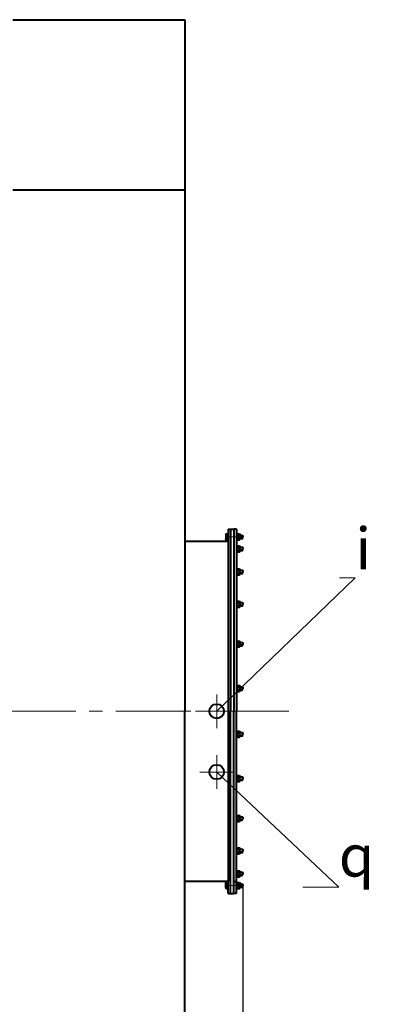
# Model space of a CAD drawing. Units: millimetres. Extents: x -49870 to -33050, y -35206 to -23326.
# Drawn here: x -41722 to -40876, y -33154 to -30803 of the extents above; entities that cross this region are included whole.
import ezdxf
from ezdxf import colors
from ezdxf.entities.mleader import LeaderData, LeaderLine
from ezdxf.math import Vec2, Vec3

# ---------------------------------------------------------------- set-up
doc = ezdxf.new("R2010")
doc.units = ezdxf.units.MM
doc.linetypes.add('CENTER', pattern=[50.8, 31.75, -6.35, 6.35, -6.35])
for name, color, linetype, lineweight in [('выноска', 7, 'Continuous', 30), ('котел', 150, 'Continuous', 40), ('оси', 253, 'CENTER', 13), ('размеры', 253, 'Continuous', 13)]:
    doc.layers.add(name, color=color, linetype=linetype, lineweight=lineweight)
doc.styles.get("Standard").update_dxf_attribs({"font": 'GENISO.ttf', "height": 60})
doc.styles.add('энтророс', font='geniso.shx', dxfattribs={"height": 60})
doc.dimstyles.new('20', dxfattribs={"dimtxt": 60, "dimasz": 50, "dimexe": 20, "dimexo": 0.625, "dimgap": 20, "dimtad": 1, "dimdec": 0, "dimtxsty": 'энтророс', "dimcen": 2.5, "dimadec": 0, "dimazin": 0, "dimtfac": 1, "dimtdec": 0, "dimtmove": 0, "dimatfit": 3, "dimfxl": 1, "dimtfill": 1, "dimarcsym": 0})

# ---------------------------------------------------------------- blocks, each defined once
blk = doc.blocks.new('*D77')
at = {"layer": 'Defpoints', "color": 0, "ltscale": 10, "transparency": 16777216}
for p in [(-41190, -32870.9), (-48951, -33368), (-41190, -34635)]:
    blk.add_point(p, dxfattribs=at)
at = {"layer": 'размеры', "color": 0, "lineweight": -2, "ltscale": 10, "transparency": 16777216}
for p, q in [((-41190, -32871.5), (-41190, -34655)), ((-48951, -33368.6), (-48951, -34655)), ((-48901, -34635), (-41240, -34635))]:
    blk.add_line(p, q, dxfattribs=at)
at = {"layer": 'размеры', "color": 0, "ltscale": 10, "transparency": 16777216}
for points in [[(-48901, -34626.7), (-48901, -34643.4), (-48951, -34635)], [(-41240, -34626.7), (-41240, -34643.4), (-41190, -34635)]]:
    blk.add_solid(points, dxfattribs=at)
at = {"layer": 'размеры', "color": 0, "ltscale": 10, "transparency": 16777216, "insert": (-45826, -34585), "char_height": 60, "attachment_point": 5, "style": 'энтророс', "bg_fill": 3, "box_fill_scale": 1.1, "bg_fill_color": 256, "bg_fill_true_color": 13158600, "bg_fill_transparency": 0}
blk.add_mtext('7760', dxfattribs=at)
blk = doc.blocks.new('_None')

msp = doc.modelspace()

# ---------------------------------------------------------------- linework, layer by layer
at = {"layer": 'котел'}
for p, q in [((-41738, -30802.6), (-41328, -30802.6)), ((-41328, -30802.6), (-41328, -32454.5)), ((-41328, -31209.9), (-41738, -31209.9)), ((-41225, -32019.5), (-41225, -32860.5)), ((-41225, -32019.5), (-41219, -32019.5)), ((-41219, -32019.5), (-41219, -32454.5)), ((-41219, -32019.5), (-41211, -32019.5)), ((-41211, -32019.5), (-41211, -32454.5)), ((-41205, -32019.5), (-41211, -32019.5)), ((-41205, -32019.5), (-41205, -32454.5)), ((-41205, -32030.1), (-41203.4, -32030.1)), ((-41205, -32030.1), (-41205, -32046.1)), ((-41203.4, -32030.1), (-41203.4, -32046.1)), ((-41328, -32048.5), (-41225, -32048.5)), ((-41230.5, -32032.3), (-41229.7, -32030.9)), ((-41230.5, -32032.3), (-41230.5, -32043.9)), ((-41230.5, -32043.9), (-41229.7, -32045.3)), ((-41229.7, -32030.9), (-41225, -32030.9)), ((-41229.7, -32034.5), (-41225, -32034.5)), ((-41229.7, -32041.7), (-41225, -32041.7)), ((-41229.7, -32045.3), (-41225, -32045.3)), ((-41225, -32030.9), (-41225, -32045.3)), ((-41205, -32046.1), (-41203.4, -32046.1)), ((-41203.4, -32032.3), (-41202.6, -32030.9)), ((-41203.4, -32043.9), (-41202.6, -32045.3)), ((-41202.6, -32030.9), (-41197.4, -32030.9)), ((-41202.6, -32034.5), (-41197.4, -32034.5)), ((-41202.6, -32041.7), (-41197.4, -32041.7)), ((-41202.6, -32045.3), (-41197.4, -32045.3)), ((-41196.6, -32032.3), (-41197.4, -32030.9)), ((-41196.6, -32043.9), (-41197.4, -32045.3)), ((-41196.6, -32032.3), (-41196.6, -32043.9)), ((-41196.6, -32034.1), (-41191, -32034.1)), ((-41190, -32035.1), (-41196.6, -32035.1)), ((-41190, -32041.1), (-41196.6, -32041.1)), ((-41196.6, -32042.1), (-41191, -32042.1)), ((-41191, -32034.1), (-41190, -32035.1)), ((-41191, -32042.1), (-41190, -32041.1)), ((-41190, -32035.1), (-41190, -32038.1)), ((-41190, -32041.1), (-41190, -32038.1)), ((-41205, -32058.5), (-41203.4, -32058.5)), ((-41205, -32058.5), (-41205, -32074.5)), ((-41205, -32074.5), (-41203.4, -32074.5)), ((-41203.4, -32058.5), (-41203.4, -32074.5)), ((-41203.4, -32060.6), (-41202.6, -32059.3)), ((-41203.4, -32072.3), (-41202.6, -32073.6)), ((-41202.6, -32059.3), (-41197.4, -32059.3)), ((-41202.6, -32062.9), (-41197.4, -32062.9)), ((-41202.6, -32070), (-41197.4, -32070)), ((-41202.6, -32073.6), (-41197.4, -32073.6)), ((-41196.6, -32060.6), (-41197.4, -32059.3)), ((-41196.6, -32072.3), (-41197.4, -32073.6)), ((-41196.6, -32060.6), (-41196.6, -32072.3)), ((-41196.6, -32062.5), (-41191, -32062.5)), ((-41190, -32063.5), (-41196.6, -32063.5)), ((-41190, -32069.5), (-41196.6, -32069.5)), ((-41196.6, -32070.5), (-41191, -32070.5)), ((-41191, -32062.5), (-41190, -32063.5)), ((-41191, -32070.5), (-41190, -32069.5)), ((-41190, -32063.5), (-41190, -32066.5)), ((-41190, -32069.5), (-41190, -32066.5)), ((-41205, -32113.4), (-41203.4, -32113.4)), ((-41205, -32113.4), (-41205, -32129.4)), ((-41203.4, -32113.4), (-41203.4, -32129.4)), ((-41203.4, -32115.6), (-41202.6, -32114.2)), ((-41202.6, -32114.2), (-41197.4, -32114.2)), ((-41202.6, -32117.8), (-41197.4, -32117.8)), ((-41196.6, -32115.6), (-41197.4, -32114.2)), ((-41196.6, -32115.6), (-41196.6, -32127.3)), ((-41196.6, -32117.4), (-41191, -32117.4)), ((-41190, -32118.4), (-41196.6, -32118.4)), ((-41190, -32124.4), (-41196.6, -32124.4)), ((-41191, -32117.4), (-41190, -32118.4)), ((-41191, -32125.4), (-41190, -32124.4)), ((-41190, -32118.4), (-41190, -32121.4)), ((-41190, -32124.4), (-41190, -32121.4)), ((-41205, -32129.4), (-41203.4, -32129.4)), ((-41203.4, -32127.3), (-41202.6, -32128.6)), ((-41202.6, -32125), (-41197.4, -32125)), ((-41202.6, -32128.6), (-41197.4, -32128.6)), ((-41196.6, -32127.3), (-41197.4, -32128.6)), ((-41196.6, -32125.4), (-41191, -32125.4)), ((-41205, -32190.8), (-41203.4, -32190.8)), ((-41205, -32190.8), (-41205, -32206.8)), ((-41203.4, -32190.8), (-41203.4, -32206.8)), ((-41203.4, -32193), (-41202.6, -32191.6)), ((-41202.6, -32191.6), (-41197.4, -32191.6)), ((-41202.6, -32195.2), (-41197.4, -32195.2)), ((-41196.6, -32193), (-41197.4, -32191.6)), ((-41196.6, -32193), (-41196.6, -32204.6)), ((-41196.6, -32194.8), (-41191, -32194.8)), ((-41191, -32194.8), (-41190, -32195.8)), ((-41205, -32206.8), (-41203.4, -32206.8)), ((-41203.4, -32204.6), (-41202.6, -32206)), ((-41202.6, -32202.4), (-41197.4, -32202.4)), ((-41202.6, -32206), (-41197.4, -32206)), ((-41196.6, -32204.6), (-41197.4, -32206)), ((-41190, -32195.8), (-41196.6, -32195.8)), ((-41190, -32201.8), (-41196.6, -32201.8)), ((-41196.6, -32202.8), (-41191, -32202.8)), ((-41191, -32202.8), (-41190, -32201.8)), ((-41190, -32195.8), (-41190, -32198.8)), ((-41190, -32201.8), (-41190, -32198.8)), ((-41205, -32285.8), (-41203.4, -32285.8)), ((-41205, -32285.8), (-41205, -32301.8)), ((-41203.4, -32285.8), (-41203.4, -32301.8)), ((-41203.4, -32287.9), (-41202.6, -32286.6)), ((-41202.6, -32286.6), (-41197.4, -32286.6)), ((-41196.6, -32287.9), (-41197.4, -32286.6)), ((-41196.6, -32287.9), (-41196.6, -32299.6)), ((-41205, -32301.8), (-41203.4, -32301.8)), ((-41203.4, -32299.6), (-41202.6, -32300.9)), ((-41202.6, -32290.2), (-41197.4, -32290.2)), ((-41202.6, -32297.3), (-41197.4, -32297.3)), ((-41202.6, -32300.9), (-41197.4, -32300.9)), ((-41196.6, -32299.6), (-41197.4, -32300.9)), ((-41196.6, -32289.8), (-41191, -32289.8)), ((-41190, -32290.8), (-41196.6, -32290.8)), ((-41190, -32296.8), (-41196.6, -32296.8)), ((-41196.6, -32297.8), (-41191, -32297.8)), ((-41191, -32289.8), (-41190, -32290.8)), ((-41191, -32297.8), (-41190, -32296.8)), ((-41190, -32290.8), (-41190, -32293.8)), ((-41190, -32296.8), (-41190, -32293.8)), ((-41205, -32391.7), (-41203.4, -32391.7)), ((-41205, -32391.7), (-41205, -32407.7)), ((-41203.4, -32391.7), (-41203.4, -32407.7)), ((-41203.4, -32393.8), (-41202.6, -32392.5)), ((-41203.4, -32405.5), (-41202.6, -32406.9)), ((-41202.6, -32392.5), (-41197.4, -32392.5)), ((-41202.6, -32396.1), (-41197.4, -32396.1)), ((-41202.6, -32403.3), (-41197.4, -32403.3)), ((-41202.6, -32406.9), (-41197.4, -32406.9)), ((-41196.6, -32393.8), (-41197.4, -32392.5)), ((-41196.6, -32405.5), (-41197.4, -32406.9)), ((-41196.6, -32393.8), (-41196.6, -32405.5)), ((-41196.6, -32395.7), (-41191, -32395.7)), ((-41190, -32396.7), (-41196.6, -32396.7)), ((-41190, -32402.7), (-41196.6, -32402.7)), ((-41196.6, -32403.7), (-41191, -32403.7)), ((-41191, -32395.7), (-41190, -32396.7)), ((-41191, -32403.7), (-41190, -32402.7)), ((-41190, -32396.7), (-41190, -32399.7)), ((-41190, -32402.7), (-41190, -32399.7)), ((-41205, -32407.7), (-41203.4, -32407.7)), ((-41328.3, -34106.4), (-41328, -32454.5)), ((-41219, -32889.5), (-41219, -32454.5)), ((-41211, -32889.5), (-41211, -32454.5)), ((-41205, -32889.5), (-41205, -32454.5)), ((-41205, -32501.3), (-41203.4, -32501.3)), ((-41205, -32517.3), (-41205, -32501.3)), ((-41205, -32517.3), (-41203.4, -32517.3)), ((-41203.4, -32517.3), (-41203.4, -32501.3)), ((-41203.4, -32503.5), (-41202.6, -32502.1)), ((-41203.4, -32515.1), (-41202.6, -32516.5)), ((-41202.6, -32502.1), (-41197.4, -32502.1)), ((-41202.6, -32505.7), (-41197.4, -32505.7)), ((-41202.6, -32512.9), (-41197.4, -32512.9)), ((-41202.6, -32516.5), (-41197.4, -32516.5)), ((-41196.6, -32503.5), (-41197.4, -32502.1)), ((-41196.6, -32515.1), (-41197.4, -32516.5)), ((-41196.6, -32515.1), (-41196.6, -32503.5)), ((-41196.6, -32505.3), (-41191, -32505.3)), ((-41190, -32506.3), (-41196.6, -32506.3)), ((-41190, -32512.3), (-41196.6, -32512.3)), ((-41196.6, -32513.3), (-41191, -32513.3)), ((-41191, -32505.3), (-41190, -32506.3)), ((-41191, -32513.3), (-41190, -32512.3)), ((-41190, -32506.3), (-41190, -32509.3)), ((-41190, -32512.3), (-41190, -32509.3)), ((-41205, -32607.2), (-41203.4, -32607.2)), ((-41205, -32623.2), (-41205, -32607.2)), ((-41203.4, -32623.2), (-41203.4, -32607.2)), ((-41203.4, -32609.4), (-41202.6, -32608)), ((-41202.6, -32608), (-41197.4, -32608)), ((-41202.6, -32611.6), (-41197.4, -32611.6)), ((-41196.6, -32609.4), (-41197.4, -32608)), ((-41196.6, -32621.1), (-41196.6, -32609.4)), ((-41196.6, -32611.2), (-41191, -32611.2)), ((-41190, -32612.2), (-41196.6, -32612.2)), ((-41190, -32618.2), (-41196.6, -32618.2)), ((-41191, -32611.2), (-41190, -32612.2)), ((-41191, -32619.2), (-41190, -32618.2)), ((-41190, -32612.2), (-41190, -32615.2)), ((-41190, -32618.2), (-41190, -32615.2)), ((-41205, -32623.2), (-41203.4, -32623.2)), ((-41203.4, -32621.1), (-41202.6, -32622.4)), ((-41202.6, -32618.8), (-41197.4, -32618.8)), ((-41202.6, -32622.4), (-41197.4, -32622.4)), ((-41196.6, -32621.1), (-41197.4, -32622.4)), ((-41196.6, -32619.2), (-41191, -32619.2)), ((-41205, -32702.2), (-41203.4, -32702.2)), ((-41205, -32718.2), (-41205, -32702.2)), ((-41203.4, -32718.2), (-41203.4, -32702.2)), ((-41203.4, -32704.3), (-41202.6, -32703)), ((-41202.6, -32703), (-41197.4, -32703)), ((-41202.6, -32706.6), (-41197.4, -32706.6)), ((-41196.6, -32704.3), (-41197.4, -32703)), ((-41196.6, -32716), (-41196.6, -32704.3)), ((-41196.6, -32706.2), (-41191, -32706.2)), ((-41190, -32707.2), (-41196.6, -32707.2)), ((-41191, -32706.2), (-41190, -32707.2)), ((-41190, -32707.2), (-41190, -32710.2)), ((-41190, -32713.2), (-41190, -32710.2)), ((-41205, -32718.2), (-41203.4, -32718.2)), ((-41203.4, -32716), (-41202.6, -32717.4)), ((-41202.6, -32713.8), (-41197.4, -32713.8)), ((-41202.6, -32717.4), (-41197.4, -32717.4)), ((-41196.6, -32716), (-41197.4, -32717.4)), ((-41190, -32713.2), (-41196.6, -32713.2)), ((-41196.6, -32714.2), (-41191, -32714.2)), ((-41191, -32714.2), (-41190, -32713.2)), ((-41205, -32779.6), (-41203.4, -32779.6)), ((-41205, -32795.6), (-41205, -32779.6)), ((-41203.4, -32795.6), (-41203.4, -32779.6)), ((-41203.4, -32781.7), (-41202.6, -32780.4)), ((-41202.6, -32780.4), (-41197.4, -32780.4)), ((-41196.6, -32781.7), (-41197.4, -32780.4)), ((-41196.6, -32793.4), (-41196.6, -32781.7)), ((-41205, -32795.6), (-41203.4, -32795.6)), ((-41203.4, -32793.4), (-41202.6, -32794.7)), ((-41202.6, -32784), (-41197.4, -32784)), ((-41202.6, -32791.1), (-41197.4, -32791.1)), ((-41202.6, -32794.7), (-41197.4, -32794.7)), ((-41196.6, -32793.4), (-41197.4, -32794.7)), ((-41196.6, -32783.6), (-41191, -32783.6)), ((-41190, -32784.6), (-41196.6, -32784.6)), ((-41190, -32790.6), (-41196.6, -32790.6)), ((-41196.6, -32791.6), (-41191, -32791.6)), ((-41191, -32783.6), (-41190, -32784.6)), ((-41191, -32791.6), (-41190, -32790.6)), ((-41190, -32784.6), (-41190, -32787.6)), ((-41190, -32790.6), (-41190, -32787.6)), ((-41205, -32834.5), (-41203.4, -32834.5)), ((-41205, -32850.5), (-41205, -32834.5)), ((-41205, -32850.5), (-41203.4, -32850.5)), ((-41203.4, -32850.5), (-41203.4, -32834.5)), ((-41203.4, -32836.7), (-41202.6, -32835.3)), ((-41203.4, -32848.4), (-41202.6, -32849.7)), ((-41202.6, -32835.3), (-41197.4, -32835.3)), ((-41202.6, -32838.9), (-41197.4, -32838.9)), ((-41202.6, -32846.1), (-41197.4, -32846.1)), ((-41202.6, -32849.7), (-41197.4, -32849.7)), ((-41196.6, -32836.7), (-41197.4, -32835.3)), ((-41196.6, -32848.4), (-41197.4, -32849.7)), ((-41196.6, -32848.4), (-41196.6, -32836.7)), ((-41196.6, -32838.5), (-41191, -32838.5)), ((-41190, -32839.5), (-41196.6, -32839.5)), ((-41190, -32845.5), (-41196.6, -32845.5)), ((-41196.6, -32846.5), (-41191, -32846.5)), ((-41191, -32838.5), (-41190, -32839.5)), ((-41191, -32846.5), (-41190, -32845.5)), ((-41190, -32839.5), (-41190, -32842.5)), ((-41190, -32845.5), (-41190, -32842.5)), ((-41328, -32860.5), (-41225, -32860.5)), ((-41230.5, -32865.1), (-41229.7, -32863.7)), ((-41230.5, -32876.7), (-41230.5, -32865.1)), ((-41230.5, -32876.7), (-41229.7, -32878.1)), ((-41229.7, -32863.7), (-41225, -32863.7)), ((-41229.7, -32867.3), (-41225, -32867.3)), ((-41229.7, -32874.5), (-41225, -32874.5)), ((-41225, -32889.5), (-41225, -32860.5)), ((-41225, -32878.1), (-41225, -32863.7)), ((-41205, -32861.5), (-41211, -32861.5)), ((-41205, -32862.9), (-41203.4, -32862.9)), ((-41205, -32878.9), (-41205, -32862.9)), ((-41203.4, -32878.9), (-41203.4, -32862.9)), ((-41203.4, -32865.1), (-41202.6, -32863.7)), ((-41203.4, -32876.7), (-41202.6, -32878.1)), ((-41202.6, -32863.7), (-41197.4, -32863.7)), ((-41202.6, -32867.3), (-41197.4, -32867.3)), ((-41202.6, -32874.5), (-41197.4, -32874.5)), ((-41196.6, -32865.1), (-41197.4, -32863.7)), ((-41196.6, -32876.7), (-41197.4, -32878.1)), ((-41196.6, -32876.7), (-41196.6, -32865.1)), ((-41196.6, -32866.9), (-41191, -32866.9)), ((-41190, -32867.9), (-41196.6, -32867.9)), ((-41190, -32873.9), (-41196.6, -32873.9)), ((-41196.6, -32874.9), (-41191, -32874.9)), ((-41191, -32866.9), (-41190, -32867.9)), ((-41191, -32874.9), (-41190, -32873.9)), ((-41190, -32867.9), (-41190, -32870.9)), ((-41190, -32873.9), (-41190, -32870.9)), ((-41229.7, -32878.1), (-41225, -32878.1)), ((-41225, -32889.5), (-41219, -32889.5)), ((-41219, -32889.5), (-41211, -32889.5)), ((-41205, -32889.5), (-41211, -32889.5)), ((-41205, -32878.9), (-41203.4, -32878.9)), ((-41202.6, -32878.1), (-41197.4, -32878.1))]:
    msp.add_line(p, q, dxfattribs=at)
for centre in [(-41252, -32454.5), (-41252, -32599.5)]:
    msp.add_circle(centre, 17.3, dxfattribs=at)
for centre, radius, start, end in [((-41217.7, -32038.1), 12.6, 163.5064, 196.4936), ((-41187, -32038.1), 16, 167.0779, 192.9221), ((-41213, -32038.1), 16, 347.0779, 12.9221), ((-41187, -32066.5), 16, 167.0779, 192.9221), ((-41213, -32066.5), 16, 347.0779, 12.9221), ((-41187, -32121.4), 16, 167.0779, 192.9221), ((-41213, -32121.4), 16, 347.0779, 12.9221), ((-41187, -32198.8), 16, 167.0779, 192.9221), ((-41213, -32198.8), 16, 347.0779, 12.9221), ((-41187, -32293.8), 16, 167.0779, 192.9221), ((-41213, -32293.8), 16, 347.0779, 12.9221), ((-41187, -32399.7), 16, 167.0779, 192.9221), ((-41213, -32399.7), 16, 347.0779, 12.9221), ((-41187, -32509.3), 16, 167.0779, 192.9221), ((-41213, -32509.3), 16, 347.0779, 12.9221), ((-41187, -32615.2), 16, 167.0779, 192.9221), ((-41213, -32615.2), 16, 347.0779, 12.9221), ((-41187, -32710.2), 16, 167.0779, 192.9221), ((-41213, -32710.2), 16, 347.0779, 12.9221), ((-41187, -32787.6), 16, 167.0779, 192.9221), ((-41213, -32787.6), 16, 347.0779, 12.9221), ((-41187, -32842.5), 16, 167.0779, 192.9221), ((-41213, -32842.5), 16, 347.0779, 12.9221), ((-41217.7, -32870.9), 12.6, 163.5064, 196.4936), ((-41187, -32870.9), 16, 167.0779, 192.9221), ((-41213, -32870.9), 16, 347.0779, 12.9221)]:
    msp.add_arc(centre, radius, start, end, dxfattribs=at)
for points in [[(-41229.7, -32030.9), (-41230.1, -32032.9), (-41229.7, -32034.5)], [(-41229.7, -32045.3), (-41230.1, -32043.3), (-41229.7, -32041.7)], [(-41202.6, -32030.9), (-41203, -32032.9), (-41202.6, -32034.5)], [(-41202.6, -32045.3), (-41203, -32043.3), (-41202.6, -32041.7)], [(-41197.4, -32030.9), (-41197, -32032.9), (-41197.4, -32034.5)], [(-41197.4, -32045.3), (-41197, -32043.3), (-41197.4, -32041.7)], [(-41202.6, -32059.3), (-41203, -32061.3), (-41202.6, -32062.9)], [(-41202.6, -32073.6), (-41203, -32071.6), (-41202.6, -32070)], [(-41197.4, -32059.3), (-41197, -32061.3), (-41197.4, -32062.9)], [(-41197.4, -32073.6), (-41197, -32071.6), (-41197.4, -32070)], [(-41202.6, -32114.2), (-41203, -32116.2), (-41202.6, -32117.8)], [(-41197.4, -32114.2), (-41197, -32116.2), (-41197.4, -32117.8)], [(-41202.6, -32128.6), (-41203, -32126.6), (-41202.6, -32125)], [(-41197.4, -32128.6), (-41197, -32126.6), (-41197.4, -32125)], [(-41202.6, -32191.6), (-41203, -32193.6), (-41202.6, -32195.2)], [(-41197.4, -32191.6), (-41197, -32193.6), (-41197.4, -32195.2)], [(-41202.6, -32206), (-41203, -32204), (-41202.6, -32202.4)], [(-41197.4, -32206), (-41197, -32204), (-41197.4, -32202.4)], [(-41202.6, -32286.6), (-41203, -32288.6), (-41202.6, -32290.2)], [(-41197.4, -32286.6), (-41197, -32288.6), (-41197.4, -32290.2)], [(-41202.6, -32300.9), (-41203, -32298.9), (-41202.6, -32297.3)], [(-41197.4, -32300.9), (-41197, -32298.9), (-41197.4, -32297.3)], [(-41202.6, -32392.5), (-41203, -32394.5), (-41202.6, -32396.1)], [(-41202.6, -32406.9), (-41203, -32404.9), (-41202.6, -32403.3)], [(-41197.4, -32392.5), (-41197, -32394.5), (-41197.4, -32396.1)], [(-41197.4, -32406.9), (-41197, -32404.9), (-41197.4, -32403.3)], [(-41202.6, -32502.1), (-41203, -32504.1), (-41202.6, -32505.7)], [(-41202.6, -32516.5), (-41203, -32514.5), (-41202.6, -32512.9)], [(-41197.4, -32502.1), (-41197, -32504.1), (-41197.4, -32505.7)], [(-41197.4, -32516.5), (-41197, -32514.5), (-41197.4, -32512.9)], [(-41202.6, -32608), (-41203, -32610), (-41202.6, -32611.6)], [(-41197.4, -32608), (-41197, -32610), (-41197.4, -32611.6)], [(-41202.6, -32622.4), (-41203, -32620.4), (-41202.6, -32618.8)], [(-41197.4, -32622.4), (-41197, -32620.4), (-41197.4, -32618.8)], [(-41202.6, -32703), (-41203, -32705), (-41202.6, -32706.6)], [(-41197.4, -32703), (-41197, -32705), (-41197.4, -32706.6)], [(-41202.6, -32717.4), (-41203, -32715.4), (-41202.6, -32713.8)], [(-41197.4, -32717.4), (-41197, -32715.4), (-41197.4, -32713.8)], [(-41202.6, -32780.4), (-41203, -32782.4), (-41202.6, -32784)], [(-41197.4, -32780.4), (-41197, -32782.4), (-41197.4, -32784)], [(-41202.6, -32794.7), (-41203, -32792.7), (-41202.6, -32791.1)], [(-41197.4, -32794.7), (-41197, -32792.7), (-41197.4, -32791.1)], [(-41202.6, -32835.3), (-41203, -32837.3), (-41202.6, -32838.9)], [(-41202.6, -32849.7), (-41203, -32847.7), (-41202.6, -32846.1)], [(-41197.4, -32835.3), (-41197, -32837.3), (-41197.4, -32838.9)], [(-41197.4, -32849.7), (-41197, -32847.7), (-41197.4, -32846.1)], [(-41229.7, -32863.7), (-41230.1, -32865.7), (-41229.7, -32867.3)], [(-41229.7, -32878.1), (-41230.1, -32876.1), (-41229.7, -32874.5)], [(-41202.6, -32863.7), (-41203, -32865.7), (-41202.6, -32867.3)], [(-41202.6, -32878.1), (-41203, -32876.1), (-41202.6, -32874.5)], [(-41197.4, -32863.7), (-41197, -32865.7), (-41197.4, -32867.3)], [(-41197.4, -32878.1), (-41197, -32876.1), (-41197.4, -32874.5)]]:
    msp.add_spline(points, degree=3, dxfattribs=at)
at = {"layer": 'оси', "ltscale": 5}
for p, q in [((-41188.7, -32038.1), (-41230.5, -32038.1)), ((-41252, -32494.5), (-41252, -32414.5)), ((-41079.9, -32454.5), (-45269, -32454.5)), ((-41472, -32454.5), (-41205, -32454.5)), ((-41472, -32454.5), (-41205, -32454.5)), ((-41292, -32454.5), (-41212, -32454.5)), ((-41252, -32639.5), (-41252, -32559.5)), ((-41292, -32599.5), (-41212, -32599.5)), ((-41188.7, -32870.9), (-41230.5, -32870.9))]:
    msp.add_line(p, q, dxfattribs=at)

# ---------------------------------------------------------------- leaders
at = {"layer": 'выноска'}
ml = msp.add_multileader_mtext('Standard', dxfattribs=at)
ml.set_content('{\\Fgeniso|c0;i}', color=256)
ml.set_leader_properties(color=256, linetype='ByLayer', lineweight=13)
ml.set_arrow_properties(name='NONE')
ml.build(insert=Vec2(0, 0))
ml.multileader.update_dxf_attribs({"text_left_attachment_type": 6, "text_right_attachment_type": 6, "dogleg_length": 0, "arrow_head_size": 25})
ctx = ml.context
ctx.base_point, ctx.char_height, ctx.arrow_head_size, ctx.landing_gap_size, ctx.plane_origin = Vec3(-40921.4, -32135.8), 100, 25, 0, Vec3(-41054.3, -32010.5)
ctx.left_attachment, ctx.right_attachment = 6, 6
notes = []
notes.append((ctx, [(1, (1, 1, 0), (-40921.4, -32135.8), (1, 0), 0, [(1, [(-41252, -32454.5)], 0, [])])]))
ctx.mtext.insert, ctx.mtext.flow_direction = Vec3(-40921.4, -32015.8), 5
for ctx, leaders in notes:
    for number, flags, end, landing, length, lines in leaders:
        leader = LeaderData()
        leader.index, (leader.has_last_leader_line, leader.has_dogleg_vector, leader.attachment_direction) = number, flags
        leader.last_leader_point, leader.dogleg_vector, leader.dogleg_length = Vec3(end), Vec3(landing), length
        for number, points, colour, breaks in lines:
            line = LeaderLine()
            line.index, line.vertices, line.color, line.breaks = number, Vec3.list(points), colors.encode_raw_color(colour), breaks
            leader.lines.append(line)
        ctx.leaders.append(leader)

# ---------------------------------------------------------------- next in the draw order: dimensions: what is measured, and where the dimension line sits
at = {"layer": 'размеры', "ltscale": 10}
dim = msp.add_linear_dim(base=(-41190, -34635), p1=(-48951, -33368), p2=(-41190, -32870.9), text='7760', dimstyle='20', dxfattribs=at)
dim.commit()
dim.dimension.update_dxf_attribs({"geometry": '*D77', "text_midpoint": (-45826, -34635), "dimtype": 160})

# ---------------------------------------------------------------- next in the draw order: leaders
at = {"layer": 'выноска'}
ml = msp.add_multileader_mtext('Standard', dxfattribs=at)
ml.set_content('{\\Fgeniso|c0;q}', color=256)
ml.set_leader_properties(color=256, linetype='ByLayer', lineweight=13)
ml.set_arrow_properties(name='NONE')
ml.build(insert=Vec2(0, 0))
ml.multileader.update_dxf_attribs({"text_left_attachment_type": 6, "text_right_attachment_type": 6, "dogleg_length": 0, "arrow_head_size": 25})
ctx = ml.context
ctx.base_point, ctx.char_height, ctx.arrow_head_size, ctx.landing_gap_size, ctx.plane_origin = Vec3(-40960.8, -32874.3), 100, 25, 0, Vec3(-41096.9, -32749.1)
ctx.left_attachment, ctx.right_attachment = 6, 6
notes = []
notes.append((ctx, [(1, (1, 1, 0), (-40960.8, -32874.3), (1, 0), 0, [(1, [(-41252, -32599.5)], 0, [])])]))
ctx.mtext.insert, ctx.mtext.flow_direction = Vec3(-40960.8, -32749.3), 5
for ctx, leaders in notes:
    for number, flags, end, landing, length, lines in leaders:
        leader = LeaderData()
        leader.index, (leader.has_last_leader_line, leader.has_dogleg_vector, leader.attachment_direction) = number, flags
        leader.last_leader_point, leader.dogleg_vector, leader.dogleg_length = Vec3(end), Vec3(landing), length
        for number, points, colour, breaks in lines:
            line = LeaderLine()
            line.index, line.vertices, line.color, line.breaks = number, Vec3.list(points), colors.encode_raw_color(colour), breaks
            leader.lines.append(line)
        ctx.leaders.append(leader)

doc.saveas('drawing.dxf')
